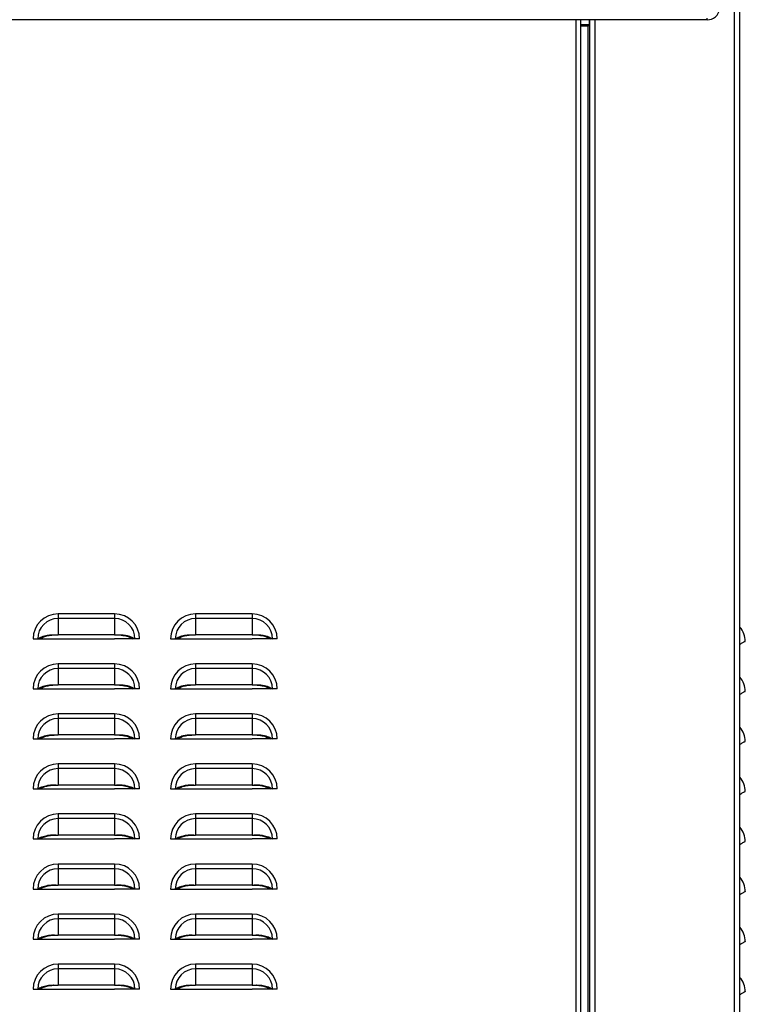
# Model space of a CAD drawing. Units: inches. Extents: x -2.4 to 25.9, y 0 to 21.1.
# Drawn here: x 14.5 to 15.4, y 8.9 to 10.1 of the extents above; entities that cross this region are included whole.
import ezdxf

# ---------------------------------------------------------------- set-up
doc = ezdxf.new("R2010")
doc.units = ezdxf.units.IN
doc.header["$LTSCALE"] = 2
doc.header["$MEASUREMENT"] = 0

msp = doc.modelspace()

# ---------------------------------------------------------------- linework, layer by layer
at = {"color": 7, "linetype": 'Continuous', "lineweight": 25}
for p, q in [((15.36507785, 5.10664339), (15.36507785, 10.35664339)), ((15.37164035, 5.10664339), (15.37164035, 10.35664339)), ((15.3305466, 10.13008089), (11.6524216, 10.13008089)), ((15.1664841, 10.13008089), (15.1664841, 5.30189339)), ((15.1722966, 10.13008089), (15.1722966, 5.30189339)), ((15.18389035, 10.12351839), (15.1722966, 10.12351839)), ((15.18389035, 10.12351839), (15.18389035, 10.13008089)), ((15.18414035, 5.29414339), (15.18414035, 10.13008089)), ((15.19070285, 5.29414339), (15.19070285, 10.13008089)), ((15.3305466, 10.13008089), (15.3305466, 10.13179964)), ((15.1722966, 10.12226839), (15.18220285, 10.12226839)), ((15.18220285, 5.34101839), (15.18220285, 10.12226839)), ((15.18414035, 10.12226839), (15.18220285, 10.12226839)), ((14.5197966, 9.38789339), (14.5197966, 9.38207907)), ((14.5904216, 9.38789339), (14.5197966, 9.38789339)), ((14.5904216, 9.38789339), (14.5904216, 9.38207907)), ((14.6916716, 9.38789339), (14.6916716, 9.38207907)), ((14.7622966, 9.38789339), (14.6916716, 9.38789339)), ((14.7622966, 9.38789339), (14.7622966, 9.38207907)), ((14.5197966, 9.38207907), (14.5197966, 9.36159218)), ((14.5904216, 9.38207907), (14.5197966, 9.38207907)), ((14.5904216, 9.38207907), (14.5904216, 9.36159218)), ((14.6916716, 9.38207907), (14.6916716, 9.36159218)), ((14.7622966, 9.38207907), (14.6916716, 9.38207907)), ((14.7622966, 9.38207907), (14.7622966, 9.36159218)), ((14.5904216, 9.36159218), (14.5197966, 9.36159218)), ((14.7622966, 9.36159218), (14.6916716, 9.36159218)), ((14.4885466, 9.35664339), (14.49436093, 9.35664339)), ((14.49436093, 9.35664339), (14.49726753, 9.35664339)), ((14.49721203, 9.35664339), (14.5197966, 9.35664339)), ((14.5197966, 9.35664339), (14.5904216, 9.35664339)), ((14.61300618, 9.35664339), (14.5904216, 9.35664339)), ((14.61585728, 9.35664339), (14.61295068, 9.35664339)), ((14.6216716, 9.35664339), (14.61585728, 9.35664339)), ((14.6604216, 9.35664339), (14.66623593, 9.35664339)), ((14.66623593, 9.35664339), (14.66914253, 9.35664339)), ((14.66908703, 9.35664339), (14.6916716, 9.35664339)), ((14.6916716, 9.35664339), (14.7622966, 9.35664339)), ((14.78488118, 9.35664339), (14.7622966, 9.35664339)), ((14.78773228, 9.35664339), (14.78482568, 9.35664339)), ((14.7935466, 9.35664339), (14.78773228, 9.35664339)), ((14.5197966, 9.32539339), (14.5197966, 9.31957907)), ((14.5904216, 9.32539339), (14.5197966, 9.32539339)), ((14.5904216, 9.32539339), (14.5904216, 9.31957907)), ((14.6916716, 9.32539339), (14.6916716, 9.31957907)), ((14.7622966, 9.32539339), (14.6916716, 9.32539339)), ((14.7622966, 9.32539339), (14.7622966, 9.31957907)), ((14.5197966, 9.31957907), (14.5197966, 9.29909218)), ((14.5904216, 9.31957907), (14.5197966, 9.31957907)), ((14.5904216, 9.31957907), (14.5904216, 9.29909218)), ((14.6916716, 9.31957907), (14.6916716, 9.29909218)), ((14.7622966, 9.31957907), (14.6916716, 9.31957907)), ((14.7622966, 9.31957907), (14.7622966, 9.29909218)), ((14.5904216, 9.29909218), (14.5197966, 9.29909218)), ((14.7622966, 9.29909218), (14.6916716, 9.29909218)), ((14.4885466, 9.29414339), (14.49436093, 9.29414339)), ((14.49436093, 9.29414339), (14.49726753, 9.29414339)), ((14.49721203, 9.29414339), (14.5197966, 9.29414339)), ((14.5197966, 9.29414339), (14.5904216, 9.29414339)), ((14.61300618, 9.29414339), (14.5904216, 9.29414339)), ((14.61585728, 9.29414339), (14.61295068, 9.29414339)), ((14.6216716, 9.29414339), (14.61585728, 9.29414339)), ((14.6604216, 9.29414339), (14.66623593, 9.29414339)), ((14.66623593, 9.29414339), (14.66914253, 9.29414339)), ((14.66908703, 9.29414339), (14.6916716, 9.29414339)), ((14.6916716, 9.29414339), (14.7622966, 9.29414339)), ((14.78488118, 9.29414339), (14.7622966, 9.29414339)), ((14.78773228, 9.29414339), (14.78482568, 9.29414339)), ((14.7935466, 9.29414339), (14.78773228, 9.29414339)), ((14.5197966, 9.26289339), (14.5197966, 9.25707907)), ((14.5904216, 9.26289339), (14.5197966, 9.26289339)), ((14.5904216, 9.26289339), (14.5904216, 9.25707907)), ((14.6916716, 9.26289339), (14.6916716, 9.25707907)), ((14.7622966, 9.26289339), (14.6916716, 9.26289339)), ((14.7622966, 9.26289339), (14.7622966, 9.25707907)), ((14.5197966, 9.25707907), (14.5197966, 9.23659218)), ((14.5904216, 9.25707907), (14.5197966, 9.25707907)), ((14.5904216, 9.25707907), (14.5904216, 9.23659218)), ((14.6916716, 9.25707907), (14.6916716, 9.23659218)), ((14.7622966, 9.25707907), (14.6916716, 9.25707907)), ((14.7622966, 9.25707907), (14.7622966, 9.23659218)), ((14.4885466, 9.23164339), (14.49436093, 9.23164339)), ((14.49436093, 9.23164339), (14.49726753, 9.23164339)), ((14.49721203, 9.23164339), (14.5197966, 9.23164339)), ((14.5904216, 9.23659218), (14.5197966, 9.23659218)), ((14.5197966, 9.23164339), (14.5904216, 9.23164339)), ((14.61300618, 9.23164339), (14.5904216, 9.23164339)), ((14.61585728, 9.23164339), (14.61295068, 9.23164339)), ((14.6216716, 9.23164339), (14.61585728, 9.23164339)), ((14.6604216, 9.23164339), (14.66623593, 9.23164339)), ((14.66623593, 9.23164339), (14.66914253, 9.23164339)), ((14.66908703, 9.23164339), (14.6916716, 9.23164339)), ((14.7622966, 9.23659218), (14.6916716, 9.23659218)), ((14.6916716, 9.23164339), (14.7622966, 9.23164339)), ((14.78488118, 9.23164339), (14.7622966, 9.23164339)), ((14.78773228, 9.23164339), (14.78482568, 9.23164339)), ((14.7935466, 9.23164339), (14.78773228, 9.23164339)), ((14.5197966, 9.20039339), (14.5197966, 9.19457907)), ((14.5904216, 9.20039339), (14.5197966, 9.20039339)), ((14.5904216, 9.20039339), (14.5904216, 9.19457907)), ((14.6916716, 9.20039339), (14.6916716, 9.19457907)), ((14.7622966, 9.20039339), (14.6916716, 9.20039339)), ((14.7622966, 9.20039339), (14.7622966, 9.19457907)), ((14.5197966, 9.19457907), (14.5197966, 9.17409218)), ((14.5904216, 9.19457907), (14.5197966, 9.19457907)), ((14.5904216, 9.19457907), (14.5904216, 9.17409218)), ((14.6916716, 9.19457907), (14.6916716, 9.17409218)), ((14.7622966, 9.19457907), (14.6916716, 9.19457907)), ((14.7622966, 9.19457907), (14.7622966, 9.17409218)), ((14.4885466, 9.16914339), (14.49436093, 9.16914339)), ((14.49436093, 9.16914339), (14.49726753, 9.16914339)), ((14.49721203, 9.16914339), (14.5197966, 9.16914339)), ((14.5904216, 9.17409218), (14.5197966, 9.17409218)), ((14.5197966, 9.16914339), (14.5904216, 9.16914339)), ((14.61300618, 9.16914339), (14.5904216, 9.16914339)), ((14.61585728, 9.16914339), (14.61295068, 9.16914339)), ((14.6216716, 9.16914339), (14.61585728, 9.16914339)), ((14.6604216, 9.16914339), (14.66623593, 9.16914339)), ((14.66623593, 9.16914339), (14.66914253, 9.16914339)), ((14.66908703, 9.16914339), (14.6916716, 9.16914339)), ((14.7622966, 9.17409218), (14.6916716, 9.17409218)), ((14.6916716, 9.16914339), (14.7622966, 9.16914339)), ((14.78488118, 9.16914339), (14.7622966, 9.16914339)), ((14.78773228, 9.16914339), (14.78482568, 9.16914339)), ((14.7935466, 9.16914339), (14.78773228, 9.16914339)), ((14.5197966, 9.13789339), (14.5197966, 9.13207907)), ((14.5904216, 9.13789339), (14.5197966, 9.13789339)), ((14.5197966, 9.13207907), (14.5197966, 9.11159218)), ((14.5904216, 9.13207907), (14.5197966, 9.13207907)), ((14.5904216, 9.13789339), (14.5904216, 9.13207907)), ((14.5904216, 9.13207907), (14.5904216, 9.11159218)), ((14.6916716, 9.13789339), (14.6916716, 9.13207907)), ((14.7622966, 9.13789339), (14.6916716, 9.13789339)), ((14.6916716, 9.13207907), (14.6916716, 9.11159218)), ((14.7622966, 9.13207907), (14.6916716, 9.13207907)), ((14.7622966, 9.13789339), (14.7622966, 9.13207907)), ((14.7622966, 9.13207907), (14.7622966, 9.11159218)), ((14.4885466, 9.10664339), (14.49436093, 9.10664339)), ((14.49436093, 9.10664339), (14.49726753, 9.10664339)), ((14.49721203, 9.10664339), (14.5197966, 9.10664339)), ((14.5904216, 9.11159218), (14.5197966, 9.11159218)), ((14.5197966, 9.10664339), (14.5904216, 9.10664339)), ((14.61300618, 9.10664339), (14.5904216, 9.10664339)), ((14.61585728, 9.10664339), (14.61295068, 9.10664339)), ((14.6216716, 9.10664339), (14.61585728, 9.10664339)), ((14.6604216, 9.10664339), (14.66623593, 9.10664339)), ((14.66623593, 9.10664339), (14.66914253, 9.10664339)), ((14.66908703, 9.10664339), (14.6916716, 9.10664339)), ((14.7622966, 9.11159218), (14.6916716, 9.11159218)), ((14.6916716, 9.10664339), (14.7622966, 9.10664339)), ((14.78488118, 9.10664339), (14.7622966, 9.10664339)), ((14.78773228, 9.10664339), (14.78482568, 9.10664339)), ((14.7935466, 9.10664339), (14.78773228, 9.10664339)), ((14.5197966, 9.07539339), (14.5197966, 9.06957907)), ((14.5904216, 9.07539339), (14.5197966, 9.07539339)), ((14.5197966, 9.06957907), (14.5197966, 9.04909218)), ((14.5904216, 9.06957907), (14.5197966, 9.06957907)), ((14.5904216, 9.07539339), (14.5904216, 9.06957907)), ((14.5904216, 9.06957907), (14.5904216, 9.04909218)), ((14.6916716, 9.07539339), (14.6916716, 9.06957907)), ((14.7622966, 9.07539339), (14.6916716, 9.07539339)), ((14.6916716, 9.06957907), (14.6916716, 9.04909218)), ((14.7622966, 9.06957907), (14.6916716, 9.06957907)), ((14.7622966, 9.07539339), (14.7622966, 9.06957907)), ((14.7622966, 9.06957907), (14.7622966, 9.04909218)), ((14.4885466, 9.04414339), (14.49436093, 9.04414339)), ((14.49436093, 9.04414339), (14.49726753, 9.04414339)), ((14.49721203, 9.04414339), (14.5197966, 9.04414339)), ((14.5904216, 9.04909218), (14.5197966, 9.04909218)), ((14.5197966, 9.04414339), (14.5904216, 9.04414339)), ((14.61300618, 9.04414339), (14.5904216, 9.04414339)), ((14.61585728, 9.04414339), (14.61295068, 9.04414339)), ((14.6216716, 9.04414339), (14.61585728, 9.04414339)), ((14.6604216, 9.04414339), (14.66623593, 9.04414339)), ((14.66623593, 9.04414339), (14.66914253, 9.04414339)), ((14.66908703, 9.04414339), (14.6916716, 9.04414339)), ((14.7622966, 9.04909218), (14.6916716, 9.04909218)), ((14.6916716, 9.04414339), (14.7622966, 9.04414339)), ((14.78488118, 9.04414339), (14.7622966, 9.04414339)), ((14.78773228, 9.04414339), (14.78482568, 9.04414339)), ((14.7935466, 9.04414339), (14.78773228, 9.04414339)), ((14.5197966, 9.01289339), (14.5197966, 9.00707907)), ((14.5904216, 9.01289339), (14.5197966, 9.01289339)), ((14.5197966, 9.00707907), (14.5197966, 8.98659218)), ((14.5904216, 9.00707907), (14.5197966, 9.00707907)), ((14.5904216, 9.01289339), (14.5904216, 9.00707907)), ((14.5904216, 9.00707907), (14.5904216, 8.98659218)), ((14.6916716, 9.01289339), (14.6916716, 9.00707907)), ((14.7622966, 9.01289339), (14.6916716, 9.01289339)), ((14.6916716, 9.00707907), (14.6916716, 8.98659218)), ((14.7622966, 9.00707907), (14.6916716, 9.00707907)), ((14.7622966, 9.01289339), (14.7622966, 9.00707907)), ((14.7622966, 9.00707907), (14.7622966, 8.98659218)), ((14.4885466, 8.98164339), (14.49436093, 8.98164339)), ((14.49436093, 8.98164339), (14.49726753, 8.98164339)), ((14.49721203, 8.98164339), (14.5197966, 8.98164339)), ((14.5904216, 8.98659218), (14.5197966, 8.98659218)), ((14.5197966, 8.98164339), (14.5904216, 8.98164339)), ((14.61300618, 8.98164339), (14.5904216, 8.98164339)), ((14.61585728, 8.98164339), (14.61295068, 8.98164339)), ((14.6216716, 8.98164339), (14.61585728, 8.98164339)), ((14.6604216, 8.98164339), (14.66623593, 8.98164339)), ((14.66623593, 8.98164339), (14.66914253, 8.98164339)), ((14.66908703, 8.98164339), (14.6916716, 8.98164339)), ((14.7622966, 8.98659218), (14.6916716, 8.98659218)), ((14.6916716, 8.98164339), (14.7622966, 8.98164339)), ((14.78488118, 8.98164339), (14.7622966, 8.98164339)), ((14.78773228, 8.98164339), (14.78482568, 8.98164339)), ((14.7935466, 8.98164339), (14.78773228, 8.98164339)), ((14.5197966, 8.95039339), (14.5197966, 8.94457907)), ((14.5904216, 8.95039339), (14.5197966, 8.95039339)), ((14.5197966, 8.94457907), (14.5197966, 8.92409218)), ((14.5904216, 8.94457907), (14.5197966, 8.94457907)), ((14.5904216, 8.95039339), (14.5904216, 8.94457907)), ((14.5904216, 8.94457907), (14.5904216, 8.92409218)), ((14.6916716, 8.95039339), (14.6916716, 8.94457907)), ((14.7622966, 8.95039339), (14.6916716, 8.95039339)), ((14.6916716, 8.94457907), (14.6916716, 8.92409218)), ((14.7622966, 8.94457907), (14.6916716, 8.94457907)), ((14.7622966, 8.95039339), (14.7622966, 8.94457907)), ((14.7622966, 8.94457907), (14.7622966, 8.92409218)), ((14.4885466, 8.91914339), (14.49436093, 8.91914339)), ((14.49436093, 8.91914339), (14.49726753, 8.91914339)), ((14.49721203, 8.91914339), (14.5197966, 8.91914339)), ((14.5904216, 8.92409218), (14.5197966, 8.92409218)), ((14.5197966, 8.91914339), (14.5904216, 8.91914339)), ((14.61300618, 8.91914339), (14.5904216, 8.91914339)), ((14.61585728, 8.91914339), (14.61295068, 8.91914339)), ((14.6216716, 8.91914339), (14.61585728, 8.91914339)), ((14.6604216, 8.91914339), (14.66623593, 8.91914339)), ((14.66623593, 8.91914339), (14.66914253, 8.91914339)), ((14.66908703, 8.91914339), (14.6916716, 8.91914339)), ((14.7622966, 8.92409218), (14.6916716, 8.92409218)), ((14.6916716, 8.91914339), (14.7622966, 8.91914339)), ((14.78488118, 8.91914339), (14.7622966, 8.91914339)), ((14.78773228, 8.91914339), (14.78482568, 8.91914339)), ((14.7935466, 8.91914339), (14.78773228, 8.91914339))]:
    msp.add_line(p, q, dxfattribs=at)
for centre, radius, start, end in [((15.33152317, 10.14474017), 0.01469178, 266.18873895, 355.59805035), ((14.5197966, 9.35664339), 0.03125, 90, 180), ((14.5904216, 9.35664339), 0.03125, 360, 90), ((14.6916716, 9.35664339), 0.03125, 90, 180), ((14.7622966, 9.35664339), 0.03125, 0, 90), ((14.5197966, 9.35664339), 0.02543568, 90, 180), ((14.5904216, 9.35664339), 0.02543568, 360, 90), ((14.6916716, 9.35664339), 0.02543568, 90, 180), ((14.7622966, 9.35664339), 0.02543568, 0, 90), ((15.35107785, 9.35334843), 0.0273125, 0, 41.16123316), ((14.5197966, 9.29414339), 0.03125, 90, 180), ((14.5904216, 9.29414339), 0.03125, 360, 90), ((14.6916716, 9.29414339), 0.03125, 90, 180), ((14.7622966, 9.29414339), 0.03125, 0, 90), ((14.5197966, 9.29414339), 0.02543568, 90, 180), ((14.5904216, 9.29414339), 0.02543568, 360, 90), ((14.6916716, 9.29414339), 0.02543568, 90, 180), ((14.7622966, 9.29414339), 0.02543568, 0, 90), ((15.35107785, 9.29084843), 0.0273125, 0, 41.16123316), ((14.5197966, 9.23164339), 0.03125, 90, 180), ((14.5904216, 9.23164339), 0.03125, 360, 90), ((14.6916716, 9.23164339), 0.03125, 90, 180), ((14.7622966, 9.23164339), 0.03125, 0, 90), ((14.5197966, 9.23164339), 0.02543568, 90, 180), ((14.5904216, 9.23164339), 0.02543568, 360, 90), ((14.6916716, 9.23164339), 0.02543568, 90, 180), ((14.7622966, 9.23164339), 0.02543568, 0, 90), ((15.35107785, 9.22834843), 0.0273125, 0, 41.16123316), ((14.5197966, 9.16914339), 0.03125, 90, 180), ((14.5904216, 9.16914339), 0.03125, 360, 90), ((14.6916716, 9.16914339), 0.03125, 90, 180), ((14.7622966, 9.16914339), 0.03125, 0, 90), ((14.5197966, 9.16914339), 0.02543568, 90, 180), ((14.5904216, 9.16914339), 0.02543568, 360, 90), ((14.6916716, 9.16914339), 0.02543568, 90, 180), ((14.7622966, 9.16914339), 0.02543568, 0, 90), ((15.35107785, 9.16584843), 0.0273125, 0, 41.16123316), ((14.5197966, 9.10664339), 0.03125, 90, 180), ((14.5197966, 9.10664339), 0.02543568, 90, 180), ((14.5904216, 9.10664339), 0.03125, 360, 90), ((14.5904216, 9.10664339), 0.02543568, 360, 90), ((14.6916716, 9.10664339), 0.03125, 90, 180), ((14.6916716, 9.10664339), 0.02543568, 90, 180), ((14.7622966, 9.10664339), 0.03125, 0, 90), ((14.7622966, 9.10664339), 0.02543568, 0, 90), ((15.35107785, 9.10334843), 0.0273125, 0, 41.16123316), ((14.5197966, 9.04414339), 0.03125, 90, 180), ((14.5197966, 9.04414339), 0.02543568, 90, 180), ((14.5904216, 9.04414339), 0.03125, 360, 90), ((14.5904216, 9.04414339), 0.02543568, 360, 90), ((14.6916716, 9.04414339), 0.03125, 90, 180), ((14.6916716, 9.04414339), 0.02543568, 90, 180), ((14.7622966, 9.04414339), 0.03125, 0, 90), ((14.7622966, 9.04414339), 0.02543568, 0, 90), ((15.35107785, 9.04084843), 0.0273125, 0, 41.16123316), ((14.5197966, 8.98164339), 0.03125, 90, 180), ((14.5197966, 8.98164339), 0.02543568, 90, 180), ((14.5904216, 8.98164339), 0.03125, 360, 90), ((14.5904216, 8.98164339), 0.02543568, 360, 90), ((14.6916716, 8.98164339), 0.03125, 90, 180), ((14.6916716, 8.98164339), 0.02543568, 90, 180), ((14.7622966, 8.98164339), 0.03125, 0, 90), ((14.7622966, 8.98164339), 0.02543568, 0, 90), ((15.35107785, 8.97834843), 0.0273125, 0, 41.16123316), ((14.5197966, 8.91914339), 0.03125, 90, 180), ((14.5197966, 8.91914339), 0.02543568, 90, 180), ((14.5904216, 8.91914339), 0.03125, 0, 90), ((14.5904216, 8.91914339), 0.02543568, 0, 90), ((14.6916716, 8.91914339), 0.03125, 90, 180), ((14.6916716, 8.91914339), 0.02543568, 90, 180), ((14.7622966, 8.91914339), 0.03125, 360, 90), ((14.7622966, 8.91914339), 0.02543568, 0, 90), ((15.35107785, 8.91584843), 0.0273125, 0, 41.16123316)]:
    msp.add_arc(centre, radius, start, end, dxfattribs=at)
for points, knots in [([(14.49436093, 9.35664339), (14.49514319, 9.35713593), (14.49670605, 9.35811997), (14.49952766, 9.35935274), (14.50262199, 9.36036887), (14.50636311, 9.36121817), (14.51065713, 9.3617674), (14.51532539, 9.36179269), (14.51833527, 9.36165771), (14.5197966, 9.36159218)], [0, 0, 0, 0, 0.12853802608, 0.25680111893, 0.38519970419, 0.51248055714, 0.6855882053, 0.84734846956, 1, 1, 1, 1]), ([(14.49726753, 9.35664339), (14.49793915, 9.35708038), (14.49928134, 9.35795369), (14.50170789, 9.35905998), (14.50437435, 9.35998633), (14.50821741, 9.36094546), (14.51343434, 9.36160363), (14.51767599, 9.36159599), (14.5197966, 9.36159218)], [0, 0, 0, 0, 0.12536866, 0.2505441057, 0.3759995156, 0.5006491024, 0.7503485252, 1, 1, 1, 1]), ([(14.5904216, 9.36159218), (14.59189164, 9.3616583), (14.59491592, 9.36179433), (14.59958526, 9.36176508), (14.60387829, 9.36121388), (14.60760282, 9.36036686), (14.61068944, 9.35935245), (14.61350529, 9.35812368), (14.61507047, 9.35713859), (14.61585728, 9.35664339)], [0, 0, 0, 0, 0.1535587388, 0.3159135066, 0.487645759, 0.6157732135, 0.7428860912, 0.8707489387, 1, 1, 1, 1]), ([(14.5904216, 9.36159218), (14.59183659, 9.36159558), (14.59464062, 9.36160234), (14.59887013, 9.36136324), (14.60262718, 9.36078862), (14.60584994, 9.35998471), (14.60850927, 9.35905969), (14.610931, 9.35795702), (14.61227517, 9.35708275), (14.61295068, 9.35664339)], [0, 0, 0, 0, 0.1667815177, 0.3305052022, 0.4997055708, 0.6251248846, 0.7492661392, 0.8739938363, 1, 1, 1, 1]), ([(14.66623593, 9.35664339), (14.66701819, 9.35713593), (14.66858105, 9.35811997), (14.67140266, 9.35935274), (14.67449699, 9.36036887), (14.67823811, 9.36121817), (14.68253213, 9.3617674), (14.68720039, 9.36179269), (14.69021027, 9.36165771), (14.6916716, 9.36159218)], [0, 0, 0, 0, 0.1285380261, 0.2568011189, 0.3851997042, 0.5124805571, 0.6855882053, 0.8473484696, 1, 1, 1, 1]), ([(14.66914253, 9.35664339), (14.66981415, 9.35708038), (14.67115634, 9.35795369), (14.67358289, 9.35905998), (14.67624935, 9.35998633), (14.68009241, 9.36094546), (14.68530934, 9.36160363), (14.68955099, 9.36159599), (14.6916716, 9.36159218)], [0, 0, 0, 0, 0.12536866, 0.2505441057, 0.3759995156, 0.5006491024, 0.7503485252, 1, 1, 1, 1]), ([(14.7622966, 9.36159218), (14.76376664, 9.3616583), (14.76679092, 9.36179433), (14.77146026, 9.36176508), (14.77575329, 9.36121388), (14.77947782, 9.36036686), (14.78256444, 9.35935245), (14.78538029, 9.35812368), (14.78694547, 9.35713859), (14.78773228, 9.35664339)], [0, 0, 0, 0, 0.1535587388, 0.3159135066, 0.487645759, 0.6157732135, 0.7428860912, 0.8707489387, 1, 1, 1, 1]), ([(14.7622966, 9.36159218), (14.76371159, 9.36159558), (14.76651562, 9.36160234), (14.77074513, 9.36136324), (14.77450218, 9.36078862), (14.77772494, 9.35998471), (14.78038427, 9.35905969), (14.782806, 9.35795702), (14.78415017, 9.35708275), (14.78482568, 9.35664339)], [0, 0, 0, 0, 0.16678151766, 0.33050520216, 0.4997055708, 0.62512488464, 0.74926613918, 0.87399383635, 1, 1, 1, 1]), ([(15.37164035, 9.34990414), (15.37231581, 9.350308), (15.37370647, 9.35113949), (15.37538233, 9.3521219), (15.37689403, 9.35297563), (15.37795369, 9.35352331), (15.37840238, 9.35354902), (15.37839429, 9.35341399), (15.37839035, 9.35334843)], [0, 0, 0, 0, 0.1402738818, 0.2888042686, 0.4360416722, 0.6362911212, 0.8234140133, 1, 1, 1, 1]), ([(14.49436093, 9.29414339), (14.49514319, 9.29463593), (14.49670605, 9.29561997), (14.49952766, 9.29685274), (14.50262199, 9.29786887), (14.50636311, 9.29871817), (14.51065713, 9.2992674), (14.51532539, 9.29929269), (14.51833527, 9.29915771), (14.5197966, 9.29909218)], [0, 0, 0, 0, 0.1285380261, 0.2568011189, 0.3851997042, 0.5124805571, 0.6855882053, 0.8473484696, 1, 1, 1, 1]), ([(14.49726753, 9.29414339), (14.49793915, 9.29458038), (14.49928134, 9.29545369), (14.50170789, 9.29655998), (14.50437435, 9.29748633), (14.50821741, 9.29844546), (14.51343434, 9.29910363), (14.51767599, 9.29909599), (14.5197966, 9.29909218)], [0, 0, 0, 0, 0.12536866, 0.2505441057, 0.3759995156, 0.5006491024, 0.7503485252, 1, 1, 1, 1]), ([(14.5904216, 9.29909218), (14.59189164, 9.2991583), (14.59491592, 9.29929433), (14.59958526, 9.29926508), (14.60387829, 9.29871388), (14.60760282, 9.29786686), (14.61068944, 9.29685245), (14.61350529, 9.29562368), (14.61507047, 9.29463859), (14.61585728, 9.29414339)], [0, 0, 0, 0, 0.1535587388, 0.3159135066, 0.487645759, 0.6157732135, 0.7428860912, 0.8707489387, 1, 1, 1, 1]), ([(14.5904216, 9.29909218), (14.59183659, 9.29909558), (14.59464062, 9.29910234), (14.59887013, 9.29886324), (14.60262718, 9.29828862), (14.60584994, 9.29748471), (14.60850927, 9.29655969), (14.610931, 9.29545702), (14.61227517, 9.29458275), (14.61295068, 9.29414339)], [0, 0, 0, 0, 0.1667815177, 0.3305052022, 0.4997055708, 0.6251248846, 0.7492661392, 0.8739938363, 1, 1, 1, 1]), ([(14.66623593, 9.29414339), (14.66701819, 9.29463593), (14.66858105, 9.29561997), (14.67140266, 9.29685274), (14.67449699, 9.29786887), (14.67823811, 9.29871817), (14.68253213, 9.2992674), (14.68720039, 9.29929269), (14.69021027, 9.29915771), (14.6916716, 9.29909218)], [0, 0, 0, 0, 0.1285380261, 0.2568011189, 0.3851997042, 0.5124805571, 0.6855882053, 0.8473484696, 1, 1, 1, 1]), ([(14.66914253, 9.29414339), (14.66981415, 9.29458038), (14.67115634, 9.29545369), (14.67358289, 9.29655998), (14.67624935, 9.29748633), (14.68009241, 9.29844546), (14.68530934, 9.29910363), (14.68955099, 9.29909599), (14.6916716, 9.29909218)], [0, 0, 0, 0, 0.12536865998, 0.25054410571, 0.37599951564, 0.50064910236, 0.75034852523, 1, 1, 1, 1]), ([(14.7622966, 9.29909218), (14.76376664, 9.2991583), (14.76679092, 9.29929433), (14.77146026, 9.29926508), (14.77575329, 9.29871388), (14.77947782, 9.29786686), (14.78256444, 9.29685245), (14.78538029, 9.29562368), (14.78694547, 9.29463859), (14.78773228, 9.29414339)], [0, 0, 0, 0, 0.1535587388, 0.3159135066, 0.487645759, 0.6157732135, 0.7428860912, 0.8707489387, 1, 1, 1, 1]), ([(14.7622966, 9.29909218), (14.76371159, 9.29909558), (14.76651562, 9.29910234), (14.77074513, 9.29886324), (14.77450218, 9.29828862), (14.77772494, 9.29748471), (14.78038427, 9.29655969), (14.782806, 9.29545702), (14.78415017, 9.29458275), (14.78482568, 9.29414339)], [0, 0, 0, 0, 0.1667815177, 0.3305052022, 0.4997055708, 0.6251248846, 0.7492661392, 0.8739938363, 1, 1, 1, 1]), ([(15.37164035, 9.28740414), (15.37231581, 9.287808), (15.37370647, 9.28863949), (15.37538233, 9.2896219), (15.37689403, 9.29047563), (15.37795369, 9.29102331), (15.37840238, 9.29104902), (15.37839429, 9.29091399), (15.37839035, 9.29084843)], [0, 0, 0, 0, 0.1402738818, 0.2888042686, 0.4360416722, 0.6362911212, 0.8234140133, 1, 1, 1, 1]), ([(14.49436093, 9.23164339), (14.49514319, 9.23213593), (14.49670605, 9.23311997), (14.49952766, 9.23435274), (14.50262199, 9.23536887), (14.50636311, 9.23621817), (14.51065713, 9.2367674), (14.51532539, 9.23679269), (14.51833527, 9.23665771), (14.5197966, 9.23659218)], [0, 0, 0, 0, 0.1285380261, 0.2568011189, 0.3851997042, 0.5124805571, 0.6855882053, 0.8473484696, 1, 1, 1, 1]), ([(14.49726753, 9.23164339), (14.49793915, 9.23208038), (14.49928134, 9.23295369), (14.50170789, 9.23405998), (14.50437435, 9.23498633), (14.50821741, 9.23594546), (14.51343434, 9.23660363), (14.51767599, 9.23659599), (14.5197966, 9.23659218)], [0, 0, 0, 0, 0.12536866, 0.2505441057, 0.3759995156, 0.5006491024, 0.7503485252, 1, 1, 1, 1]), ([(14.5904216, 9.23659218), (14.59189164, 9.2366583), (14.59491592, 9.23679433), (14.59958526, 9.23676508), (14.60387829, 9.23621388), (14.60760282, 9.23536686), (14.61068944, 9.23435245), (14.61350529, 9.23312368), (14.61507047, 9.23213859), (14.61585728, 9.23164339)], [0, 0, 0, 0, 0.1535587388, 0.3159135066, 0.487645759, 0.6157732135, 0.7428860912, 0.8707489387, 1, 1, 1, 1]), ([(14.5904216, 9.23659218), (14.59183659, 9.23659558), (14.59464062, 9.23660234), (14.59887013, 9.23636324), (14.60262718, 9.23578862), (14.60584994, 9.23498471), (14.60850927, 9.23405969), (14.610931, 9.23295702), (14.61227517, 9.23208275), (14.61295068, 9.23164339)], [0, 0, 0, 0, 0.1667815177, 0.3305052022, 0.4997055708, 0.6251248846, 0.7492661392, 0.8739938363, 1, 1, 1, 1]), ([(14.66623593, 9.23164339), (14.66701819, 9.23213593), (14.66858105, 9.23311997), (14.67140266, 9.23435274), (14.67449699, 9.23536887), (14.67823811, 9.23621817), (14.68253213, 9.2367674), (14.68720039, 9.23679269), (14.69021027, 9.23665771), (14.6916716, 9.23659218)], [0, 0, 0, 0, 0.12853802608, 0.25680111893, 0.38519970419, 0.51248055714, 0.6855882053, 0.84734846956, 1, 1, 1, 1]), ([(14.66914253, 9.23164339), (14.66981415, 9.23208038), (14.67115634, 9.23295369), (14.67358289, 9.23405998), (14.67624935, 9.23498633), (14.68009241, 9.23594546), (14.68530934, 9.23660363), (14.68955099, 9.23659599), (14.6916716, 9.23659218)], [0, 0, 0, 0, 0.12536866, 0.2505441057, 0.3759995156, 0.5006491024, 0.7503485252, 1, 1, 1, 1]), ([(14.7622966, 9.23659218), (14.76376664, 9.2366583), (14.76679092, 9.23679433), (14.77146026, 9.23676508), (14.77575329, 9.23621388), (14.77947782, 9.23536686), (14.78256444, 9.23435245), (14.78538029, 9.23312368), (14.78694547, 9.23213859), (14.78773228, 9.23164339)], [0, 0, 0, 0, 0.1535587388, 0.3159135066, 0.487645759, 0.6157732135, 0.7428860912, 0.8707489387, 1, 1, 1, 1]), ([(14.7622966, 9.23659218), (14.76371159, 9.23659558), (14.76651562, 9.23660234), (14.77074513, 9.23636324), (14.77450218, 9.23578862), (14.77772494, 9.23498471), (14.78038427, 9.23405969), (14.782806, 9.23295702), (14.78415017, 9.23208275), (14.78482568, 9.23164339)], [0, 0, 0, 0, 0.1667815177, 0.3305052022, 0.4997055708, 0.6251248846, 0.7492661392, 0.8739938363, 1, 1, 1, 1]), ([(15.37164035, 9.22490414), (15.37231581, 9.225308), (15.37370647, 9.22613949), (15.37538233, 9.2271219), (15.37689403, 9.22797563), (15.37795369, 9.22852331), (15.37840238, 9.22854902), (15.37839429, 9.22841399), (15.37839035, 9.22834843)], [0, 0, 0, 0, 0.1402738818, 0.2888042686, 0.4360416722, 0.6362911212, 0.8234140133, 1, 1, 1, 1]), ([(14.49436093, 9.16914339), (14.49514319, 9.16963593), (14.49670605, 9.17061997), (14.49952766, 9.17185274), (14.50262199, 9.17286887), (14.50636311, 9.17371817), (14.51065713, 9.1742674), (14.51532539, 9.17429269), (14.51833527, 9.17415771), (14.5197966, 9.17409218)], [0, 0, 0, 0, 0.1285380261, 0.2568011189, 0.3851997042, 0.5124805571, 0.6855882053, 0.8473484696, 1, 1, 1, 1]), ([(14.49726753, 9.16914339), (14.49793915, 9.16958038), (14.49928134, 9.17045369), (14.50170789, 9.17155998), (14.50437435, 9.17248633), (14.50821741, 9.17344546), (14.51343434, 9.17410363), (14.51767599, 9.17409599), (14.5197966, 9.17409218)], [0, 0, 0, 0, 0.12536866, 0.2505441057, 0.3759995156, 0.5006491024, 0.7503485252, 1, 1, 1, 1]), ([(14.5904216, 9.17409218), (14.59189164, 9.1741583), (14.59491592, 9.17429433), (14.59958526, 9.17426508), (14.60387829, 9.17371388), (14.60760282, 9.17286686), (14.61068944, 9.17185245), (14.61350529, 9.17062368), (14.61507047, 9.16963859), (14.61585728, 9.16914339)], [0, 0, 0, 0, 0.1535587388, 0.3159135066, 0.487645759, 0.6157732135, 0.7428860912, 0.8707489387, 1, 1, 1, 1]), ([(14.5904216, 9.17409218), (14.59183659, 9.17409558), (14.59464062, 9.17410234), (14.59887013, 9.17386324), (14.60262718, 9.17328862), (14.60584994, 9.17248471), (14.60850927, 9.17155969), (14.610931, 9.17045702), (14.61227517, 9.16958275), (14.61295068, 9.16914339)], [0, 0, 0, 0, 0.1667815177, 0.3305052022, 0.4997055708, 0.6251248846, 0.7492661392, 0.8739938363, 1, 1, 1, 1]), ([(14.66623593, 9.16914339), (14.66701819, 9.16963593), (14.66858105, 9.17061997), (14.67140266, 9.17185274), (14.67449699, 9.17286887), (14.67823811, 9.17371817), (14.68253213, 9.1742674), (14.68720039, 9.17429269), (14.69021027, 9.17415771), (14.6916716, 9.17409218)], [0, 0, 0, 0, 0.12853802608, 0.25680111893, 0.38519970419, 0.51248055714, 0.6855882053, 0.84734846956, 1, 1, 1, 1]), ([(14.66914253, 9.16914339), (14.66981415, 9.16958038), (14.67115634, 9.17045369), (14.67358289, 9.17155998), (14.67624935, 9.17248633), (14.68009241, 9.17344546), (14.68530934, 9.17410363), (14.68955099, 9.17409599), (14.6916716, 9.17409218)], [0, 0, 0, 0, 0.12536866, 0.2505441057, 0.3759995156, 0.5006491024, 0.7503485252, 1, 1, 1, 1]), ([(14.7622966, 9.17409218), (14.76376664, 9.1741583), (14.76679092, 9.17429433), (14.77146026, 9.17426508), (14.77575329, 9.17371388), (14.77947782, 9.17286686), (14.78256444, 9.17185245), (14.78538029, 9.17062368), (14.78694547, 9.16963859), (14.78773228, 9.16914339)], [0, 0, 0, 0, 0.1535587388, 0.3159135066, 0.487645759, 0.6157732135, 0.7428860912, 0.8707489387, 1, 1, 1, 1]), ([(14.7622966, 9.17409218), (14.76371159, 9.17409558), (14.76651562, 9.17410234), (14.77074513, 9.17386324), (14.77450218, 9.17328862), (14.77772494, 9.17248471), (14.78038427, 9.17155969), (14.782806, 9.17045702), (14.78415017, 9.16958275), (14.78482568, 9.16914339)], [0, 0, 0, 0, 0.16678151766, 0.33050520216, 0.4997055708, 0.62512488464, 0.74926613918, 0.87399383635, 1, 1, 1, 1]), ([(15.37164035, 9.16240414), (15.37231581, 9.162808), (15.37370647, 9.16363949), (15.37538233, 9.1646219), (15.37689403, 9.16547563), (15.37795369, 9.16602331), (15.37840238, 9.16604902), (15.37839429, 9.16591399), (15.37839035, 9.16584843)], [0, 0, 0, 0, 0.1402738818, 0.2888042686, 0.4360416722, 0.6362911212, 0.8234140133, 1, 1, 1, 1]), ([(14.49436093, 9.10664339), (14.49514319, 9.10713593), (14.49670605, 9.10811997), (14.49952766, 9.10935274), (14.50262199, 9.11036887), (14.50636311, 9.11121817), (14.51065713, 9.1117674), (14.51532539, 9.11179269), (14.51833527, 9.11165771), (14.5197966, 9.11159218)], [0, 0, 0, 0, 0.1285380261, 0.2568011189, 0.3851997042, 0.5124805571, 0.6855882053, 0.8473484696, 1, 1, 1, 1]), ([(14.49726753, 9.10664339), (14.49793915, 9.10708038), (14.49928134, 9.10795369), (14.50170789, 9.10905998), (14.50437435, 9.10998633), (14.50821741, 9.11094546), (14.51343434, 9.11160363), (14.51767599, 9.11159599), (14.5197966, 9.11159218)], [0, 0, 0, 0, 0.12536866, 0.2505441057, 0.3759995156, 0.5006491024, 0.7503485252, 1, 1, 1, 1]), ([(14.5904216, 9.11159218), (14.59189164, 9.1116583), (14.59491592, 9.11179433), (14.59958526, 9.11176508), (14.60387829, 9.11121388), (14.60760282, 9.11036686), (14.61068944, 9.10935245), (14.61350529, 9.10812368), (14.61507047, 9.10713859), (14.61585728, 9.10664339)], [0, 0, 0, 0, 0.1535587388, 0.3159135066, 0.487645759, 0.6157732135, 0.7428860912, 0.8707489387, 1, 1, 1, 1]), ([(14.5904216, 9.11159218), (14.59183659, 9.11159558), (14.59464062, 9.11160234), (14.59887013, 9.11136324), (14.60262718, 9.11078862), (14.60584994, 9.10998471), (14.60850927, 9.10905969), (14.610931, 9.10795702), (14.61227517, 9.10708275), (14.61295068, 9.10664339)], [0, 0, 0, 0, 0.1667815177, 0.3305052022, 0.4997055708, 0.6251248846, 0.7492661392, 0.8739938363, 1, 1, 1, 1]), ([(14.66623593, 9.10664339), (14.66701819, 9.10713593), (14.66858105, 9.10811997), (14.67140266, 9.10935274), (14.67449699, 9.11036887), (14.67823811, 9.11121817), (14.68253213, 9.1117674), (14.68720039, 9.11179269), (14.69021027, 9.11165771), (14.6916716, 9.11159218)], [0, 0, 0, 0, 0.1285380261, 0.2568011189, 0.3851997042, 0.5124805571, 0.6855882053, 0.8473484696, 1, 1, 1, 1]), ([(14.66914253, 9.10664339), (14.66981415, 9.10708038), (14.67115634, 9.10795369), (14.67358289, 9.10905998), (14.67624935, 9.10998633), (14.68009241, 9.11094546), (14.68530934, 9.11160363), (14.68955099, 9.11159599), (14.6916716, 9.11159218)], [0, 0, 0, 0, 0.12536866, 0.2505441057, 0.3759995156, 0.5006491024, 0.7503485252, 1, 1, 1, 1]), ([(14.7622966, 9.11159218), (14.76376664, 9.1116583), (14.76679092, 9.11179433), (14.77146026, 9.11176508), (14.77575329, 9.11121388), (14.77947782, 9.11036686), (14.78256444, 9.10935245), (14.78538029, 9.10812368), (14.78694547, 9.10713859), (14.78773228, 9.10664339)], [0, 0, 0, 0, 0.1535587388, 0.3159135066, 0.487645759, 0.6157732135, 0.7428860912, 0.8707489387, 1, 1, 1, 1]), ([(14.7622966, 9.11159218), (14.76371159, 9.11159558), (14.76651562, 9.11160234), (14.77074513, 9.11136324), (14.77450218, 9.11078862), (14.77772494, 9.10998471), (14.78038427, 9.10905969), (14.782806, 9.10795702), (14.78415017, 9.10708275), (14.78482568, 9.10664339)], [0, 0, 0, 0, 0.16678151766, 0.33050520216, 0.4997055708, 0.62512488464, 0.74926613918, 0.87399383635, 1, 1, 1, 1]), ([(15.37164035, 9.09990414), (15.37231581, 9.100308), (15.37370647, 9.10113949), (15.37538233, 9.1021219), (15.37689403, 9.10297563), (15.37795369, 9.10352331), (15.37840238, 9.10354902), (15.37839429, 9.10341399), (15.37839035, 9.10334843)], [0, 0, 0, 0, 0.1402738818, 0.2888042686, 0.4360416722, 0.6362911212, 0.8234140133, 1, 1, 1, 1]), ([(14.49436093, 9.04414339), (14.49514319, 9.04463593), (14.49670605, 9.04561997), (14.49952766, 9.04685274), (14.50262199, 9.04786887), (14.50636311, 9.04871817), (14.51065713, 9.0492674), (14.51532539, 9.04929269), (14.51833527, 9.04915771), (14.5197966, 9.04909218)], [0, 0, 0, 0, 0.1285380261, 0.2568011189, 0.3851997042, 0.5124805571, 0.6855882053, 0.8473484696, 1, 1, 1, 1]), ([(14.49726753, 9.04414339), (14.49793915, 9.04458038), (14.49928134, 9.04545369), (14.50170789, 9.04655998), (14.50437435, 9.04748633), (14.50821741, 9.04844546), (14.51343434, 9.04910363), (14.51767599, 9.04909599), (14.5197966, 9.04909218)], [0, 0, 0, 0, 0.12536866, 0.2505441057, 0.3759995156, 0.5006491024, 0.7503485252, 1, 1, 1, 1]), ([(14.5904216, 9.04909218), (14.59189164, 9.0491583), (14.59491592, 9.04929433), (14.59958526, 9.04926508), (14.60387829, 9.04871388), (14.60760282, 9.04786686), (14.61068944, 9.04685245), (14.61350529, 9.04562368), (14.61507047, 9.04463859), (14.61585728, 9.04414339)], [0, 0, 0, 0, 0.1535587388, 0.3159135066, 0.487645759, 0.6157732135, 0.7428860912, 0.8707489387, 1, 1, 1, 1]), ([(14.5904216, 9.04909218), (14.59183659, 9.04909558), (14.59464062, 9.04910234), (14.59887013, 9.04886324), (14.60262718, 9.04828862), (14.60584994, 9.04748471), (14.60850927, 9.04655969), (14.610931, 9.04545702), (14.61227517, 9.04458275), (14.61295068, 9.04414339)], [0, 0, 0, 0, 0.1667815177, 0.3305052022, 0.4997055708, 0.6251248846, 0.7492661392, 0.8739938363, 1, 1, 1, 1]), ([(14.66623593, 9.04414339), (14.66701819, 9.04463593), (14.66858105, 9.04561997), (14.67140266, 9.04685274), (14.67449699, 9.04786887), (14.67823811, 9.04871817), (14.68253213, 9.0492674), (14.68720039, 9.04929269), (14.69021027, 9.04915771), (14.6916716, 9.04909218)], [0, 0, 0, 0, 0.1285380261, 0.2568011189, 0.3851997042, 0.5124805571, 0.6855882053, 0.8473484696, 1, 1, 1, 1]), ([(14.66914253, 9.04414339), (14.66981415, 9.04458038), (14.67115634, 9.04545369), (14.67358289, 9.04655998), (14.67624935, 9.04748633), (14.68009241, 9.04844546), (14.68530934, 9.04910363), (14.68955099, 9.04909599), (14.6916716, 9.04909218)], [0, 0, 0, 0, 0.12536866, 0.2505441057, 0.3759995156, 0.5006491024, 0.7503485252, 1, 1, 1, 1]), ([(14.7622966, 9.04909218), (14.76376664, 9.0491583), (14.76679092, 9.04929433), (14.77146026, 9.04926508), (14.77575329, 9.04871388), (14.77947782, 9.04786686), (14.78256444, 9.04685245), (14.78538029, 9.04562368), (14.78694547, 9.04463859), (14.78773228, 9.04414339)], [0, 0, 0, 0, 0.1535587388, 0.3159135066, 0.487645759, 0.6157732135, 0.7428860912, 0.8707489387, 1, 1, 1, 1]), ([(14.7622966, 9.04909218), (14.76371159, 9.04909558), (14.76651562, 9.04910234), (14.77074513, 9.04886324), (14.77450218, 9.04828862), (14.77772494, 9.04748471), (14.78038427, 9.04655969), (14.782806, 9.04545702), (14.78415017, 9.04458275), (14.78482568, 9.04414339)], [0, 0, 0, 0, 0.1667815177, 0.3305052022, 0.4997055708, 0.6251248846, 0.7492661392, 0.8739938363, 1, 1, 1, 1]), ([(15.37164035, 9.03740414), (15.37231581, 9.037808), (15.37370647, 9.03863949), (15.37538233, 9.0396219), (15.37689403, 9.04047563), (15.37795369, 9.04102331), (15.37840238, 9.04104902), (15.37839429, 9.04091399), (15.37839035, 9.04084843)], [0, 0, 0, 0, 0.1402738818, 0.2888042686, 0.4360416722, 0.6362911212, 0.8234140133, 1, 1, 1, 1]), ([(14.49436093, 8.98164339), (14.49514319, 8.98213593), (14.49670605, 8.98311997), (14.49952766, 8.98435274), (14.50262199, 8.98536887), (14.50636311, 8.98621817), (14.51065713, 8.9867674), (14.51532539, 8.98679269), (14.51833527, 8.98665771), (14.5197966, 8.98659218)], [0, 0, 0, 0, 0.12853802608, 0.25680111893, 0.38519970419, 0.51248055714, 0.6855882053, 0.84734846956, 1, 1, 1, 1]), ([(14.49726753, 8.98164339), (14.49793915, 8.98208038), (14.49928134, 8.98295369), (14.50170789, 8.98405998), (14.50437435, 8.98498633), (14.50821741, 8.98594546), (14.51343434, 8.98660363), (14.51767599, 8.98659599), (14.5197966, 8.98659218)], [0, 0, 0, 0, 0.12536866, 0.2505441057, 0.3759995156, 0.5006491024, 0.7503485252, 1, 1, 1, 1]), ([(14.5904216, 8.98659218), (14.59189164, 8.9866583), (14.59491592, 8.98679433), (14.59958526, 8.98676508), (14.60387829, 8.98621388), (14.60760282, 8.98536686), (14.61068944, 8.98435245), (14.61350529, 8.98312368), (14.61507047, 8.98213859), (14.61585728, 8.98164339)], [0, 0, 0, 0, 0.1535587388, 0.3159135066, 0.487645759, 0.6157732135, 0.7428860912, 0.8707489387, 1, 1, 1, 1]), ([(14.5904216, 8.98659218), (14.59183659, 8.98659558), (14.59464062, 8.98660234), (14.59887013, 8.98636324), (14.60262718, 8.98578862), (14.60584994, 8.98498471), (14.60850927, 8.98405969), (14.610931, 8.98295702), (14.61227517, 8.98208275), (14.61295068, 8.98164339)], [0, 0, 0, 0, 0.1667815177, 0.3305052022, 0.4997055708, 0.6251248846, 0.7492661392, 0.8739938363, 1, 1, 1, 1]), ([(14.66623593, 8.98164339), (14.66701819, 8.98213593), (14.66858105, 8.98311997), (14.67140266, 8.98435274), (14.67449699, 8.98536887), (14.67823811, 8.98621817), (14.68253213, 8.9867674), (14.68720039, 8.98679269), (14.69021027, 8.98665771), (14.6916716, 8.98659218)], [0, 0, 0, 0, 0.1285380261, 0.2568011189, 0.3851997042, 0.5124805571, 0.6855882053, 0.8473484696, 1, 1, 1, 1]), ([(14.66914253, 8.98164339), (14.66981415, 8.98208038), (14.67115634, 8.98295369), (14.67358289, 8.98405998), (14.67624935, 8.98498633), (14.68009241, 8.98594546), (14.68530934, 8.98660363), (14.68955099, 8.98659599), (14.6916716, 8.98659218)], [0, 0, 0, 0, 0.12536866, 0.2505441057, 0.3759995156, 0.5006491024, 0.7503485252, 1, 1, 1, 1]), ([(14.7622966, 8.98659218), (14.76376664, 8.9866583), (14.76679092, 8.98679433), (14.77146026, 8.98676508), (14.77575329, 8.98621388), (14.77947782, 8.98536686), (14.78256444, 8.98435245), (14.78538029, 8.98312368), (14.78694547, 8.98213859), (14.78773228, 8.98164339)], [0, 0, 0, 0, 0.15355873883, 0.31591350656, 0.48764575899, 0.61577321353, 0.74288609118, 0.87074893869, 1, 1, 1, 1]), ([(14.7622966, 8.98659218), (14.76371159, 8.98659558), (14.76651562, 8.98660234), (14.77074513, 8.98636324), (14.77450218, 8.98578862), (14.77772494, 8.98498471), (14.78038427, 8.98405969), (14.782806, 8.98295702), (14.78415017, 8.98208275), (14.78482568, 8.98164339)], [0, 0, 0, 0, 0.1667815177, 0.3305052022, 0.4997055708, 0.6251248846, 0.7492661392, 0.8739938363, 1, 1, 1, 1]), ([(15.37164035, 8.97490414), (15.37231581, 8.975308), (15.37370647, 8.97613949), (15.37538233, 8.9771219), (15.37689403, 8.97797563), (15.37795369, 8.97852331), (15.37840238, 8.97854902), (15.37839429, 8.97841399), (15.37839035, 8.97834843)], [0, 0, 0, 0, 0.1402738818, 0.2888042686, 0.4360416722, 0.6362911212, 0.8234140133, 1, 1, 1, 1]), ([(14.49436093, 8.91914339), (14.49514319, 8.91963593), (14.49670605, 8.92061997), (14.49952766, 8.92185274), (14.50262199, 8.92286887), (14.50636311, 8.92371817), (14.51065713, 8.9242674), (14.51532539, 8.92429269), (14.51833527, 8.92415771), (14.5197966, 8.92409218)], [0, 0, 0, 0, 0.12853802608, 0.25680111893, 0.38519970419, 0.51248055714, 0.6855882053, 0.84734846956, 1, 1, 1, 1]), ([(14.49726753, 8.91914339), (14.49793915, 8.91958038), (14.49928134, 8.92045369), (14.50170789, 8.92155998), (14.50437435, 8.92248633), (14.50821741, 8.92344546), (14.51343434, 8.92410363), (14.51767599, 8.92409599), (14.5197966, 8.92409218)], [0, 0, 0, 0, 0.12536866, 0.2505441057, 0.3759995156, 0.5006491024, 0.7503485252, 1, 1, 1, 1]), ([(14.5904216, 8.92409218), (14.59189164, 8.9241583), (14.59491592, 8.92429433), (14.59958526, 8.92426508), (14.60387829, 8.92371388), (14.60760282, 8.92286686), (14.61068944, 8.92185245), (14.61350529, 8.92062368), (14.61507047, 8.91963859), (14.61585728, 8.91914339)], [0, 0, 0, 0, 0.1535587388, 0.3159135066, 0.487645759, 0.6157732135, 0.7428860912, 0.8707489387, 1, 1, 1, 1]), ([(14.5904216, 8.92409218), (14.59183659, 8.92409558), (14.59464062, 8.92410234), (14.59887013, 8.92386324), (14.60262718, 8.92328862), (14.60584994, 8.92248471), (14.60850927, 8.92155969), (14.610931, 8.92045702), (14.61227517, 8.91958275), (14.61295068, 8.91914339)], [0, 0, 0, 0, 0.16678151766, 0.33050520216, 0.4997055708, 0.62512488464, 0.74926613918, 0.87399383635, 1, 1, 1, 1]), ([(14.66623593, 8.91914339), (14.66701819, 8.91963593), (14.66858105, 8.92061997), (14.67140266, 8.92185274), (14.67449699, 8.92286887), (14.67823811, 8.92371817), (14.68253213, 8.9242674), (14.68720039, 8.92429269), (14.69021027, 8.92415771), (14.6916716, 8.92409218)], [0, 0, 0, 0, 0.1285380261, 0.2568011189, 0.3851997042, 0.5124805571, 0.6855882053, 0.8473484696, 1, 1, 1, 1]), ([(14.66914253, 8.91914339), (14.66981415, 8.91958038), (14.67115634, 8.92045369), (14.67358289, 8.92155998), (14.67624935, 8.92248633), (14.68009241, 8.92344546), (14.68530934, 8.92410363), (14.68955099, 8.92409599), (14.6916716, 8.92409218)], [0, 0, 0, 0, 0.12536866, 0.2505441057, 0.3759995156, 0.5006491024, 0.7503485252, 1, 1, 1, 1]), ([(14.7622966, 8.92409218), (14.76376664, 8.9241583), (14.76679092, 8.92429433), (14.77146026, 8.92426508), (14.77575329, 8.92371388), (14.77947782, 8.92286686), (14.78256444, 8.92185245), (14.78538029, 8.92062368), (14.78694547, 8.91963859), (14.78773228, 8.91914339)], [0, 0, 0, 0, 0.1535587388, 0.3159135066, 0.487645759, 0.6157732135, 0.7428860912, 0.8707489387, 1, 1, 1, 1]), ([(14.7622966, 8.92409218), (14.76371159, 8.92409558), (14.76651562, 8.92410234), (14.77074513, 8.92386324), (14.77450218, 8.92328862), (14.77772494, 8.92248471), (14.78038427, 8.92155969), (14.782806, 8.92045702), (14.78415017, 8.91958275), (14.78482568, 8.91914339)], [0, 0, 0, 0, 0.1667815177, 0.3305052022, 0.4997055708, 0.6251248846, 0.7492661392, 0.8739938363, 1, 1, 1, 1]), ([(15.37164035, 8.91240414), (15.37231581, 8.912808), (15.37370647, 8.91363949), (15.37538233, 8.9146219), (15.37689403, 8.91547563), (15.37795369, 8.91602331), (15.37840238, 8.91604902), (15.37839429, 8.91591399), (15.37839035, 8.91584843)], [0, 0, 0, 0, 0.1402738818, 0.2888042686, 0.4360416722, 0.6362911212, 0.8234140133, 1, 1, 1, 1])]:
    msp.add_open_spline(points, degree=3, knots=knots, dxfattribs=at)

doc.saveas('drawing.dxf')
